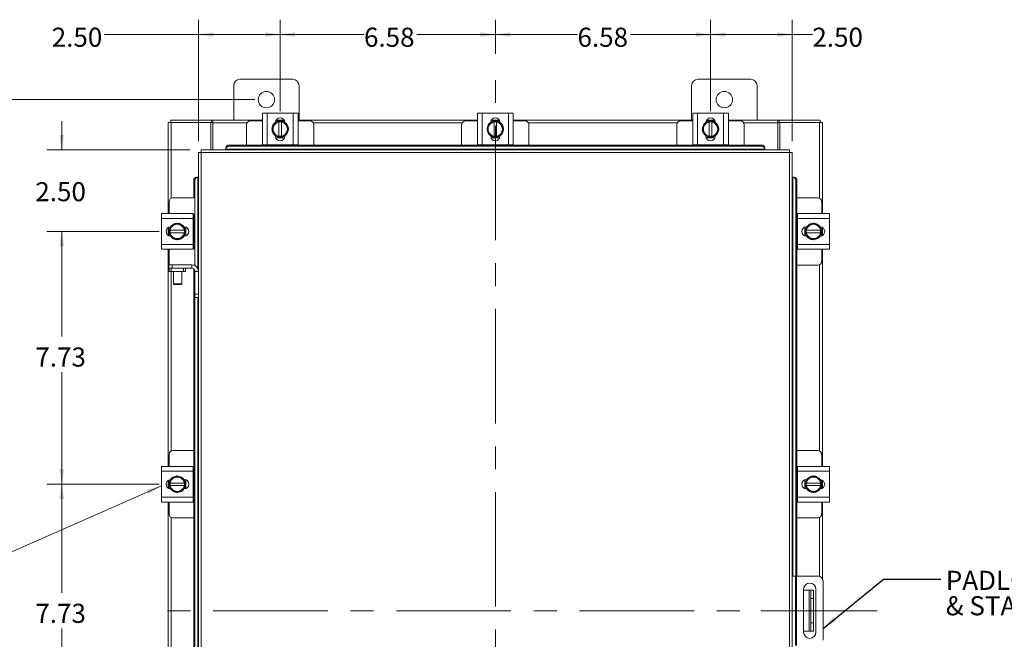
# Model space of a CAD drawing. Units: inches. Extents: x 0.4 to 16.6, y 0.2 to 10.8.
# Drawn here: x 3 to 7.3, y 5.6 to 8.3 of the extents above; entities that cross this region are included whole.
import ezdxf

# ---------------------------------------------------------------- set-up
doc = ezdxf.new("R2010")
doc.units = ezdxf.units.IN
doc.header["$MEASUREMENT"] = 0
doc.linetypes.add('CENTERX2', pattern=[0.8, 0.5, -0.1, 0.1, -0.1])
doc.styles.add('SLDTEXTSTYLE0', font='TXT', dxfattribs={"width": 0.7})
doc.dimstyles.new('SLDDIMSTYLE0', dxfattribs={"dimtxt": 0.088867, "dimasz": 0.065, "dimexe": 0, "dimexo": 0.0625, "dimgap": 0.022217, "dimtad": 0, "dimtih": 1, "dimtoh": 1, "dimlfac": 7, "dimrnd": 1e-09, "dimzin": 12, "dimdsep": 46, "dimtxsty": 'SLDTEXTSTYLE0', "dimsah": 1, "dimcen": 0.09, "dimadec": 0, "dimazin": 3, "dimtfac": 1, "dimtofl": 0, "dimtmove": 0, "dimatfit": 3, "dimfxl": 1, "dimfrac": 2, "dimtolj": 1, "dimtzin": 12, "dimarcsym": 0})
doc.dimstyles.new('SLDDIMSTYLE1', dxfattribs={"dimtxt": 0.088867, "dimasz": 0.065, "dimexe": 0, "dimexo": 0.0625, "dimgap": 0.022217, "dimtad": 0, "dimtih": 1, "dimtoh": 1, "dimlfac": 7, "dimrnd": 1e-09, "dimzin": 4, "dimdsep": 46, "dimtxsty": 'SLDTEXTSTYLE0', "dimsah": 1, "dimcen": 0.09, "dimadec": 0, "dimazin": 1, "dimtfac": 1, "dimtmove": 0, "dimatfit": 0, "dimfxl": 1, "dimfrac": 2, "dimtolj": 1, "dimtzin": 12, "dimarcsym": 0})
doc.dimstyles.new('SLDDIMSTYLE2', dxfattribs={"dimtxt": 0.088867, "dimasz": 0.065, "dimexe": 0, "dimexo": 0.0625, "dimgap": 0.022217, "dimtad": 0, "dimtih": 1, "dimtoh": 1, "dimlfac": 7, "dimrnd": 1e-09, "dimzin": 4, "dimdsep": 46, "dimtxsty": 'SLDTEXTSTYLE0', "dimsah": 1, "dimcen": 0.09, "dimadec": 0, "dimazin": 1, "dimtfac": 1, "dimtofl": 0, "dimtmove": 0, "dimatfit": 3, "dimfxl": 1, "dimfrac": 2, "dimtolj": 1, "dimtzin": 12, "dimarcsym": 0})
doc.dimstyles.new('SLDDIMSTYLE3', dxfattribs={"dimtxt": 0.18, "dimasz": 0.065, "dimexe": 0, "dimexo": 0.0625, "dimgap": 0, "dimtad": 0, "dimtih": 1, "dimtoh": 1, "dimdec": 0, "dimrnd": 1e-09, "dimzin": 0, "dimdsep": 46, "dimtxsty": 'Standard', "dimsah": 1, "dimcen": 0.09, "dimadec": 0, "dimazin": 0, "dimtfac": 0.065, "dimtdec": 0, "dimtofl": 0, "dimtmove": 0, "dimatfit": 3, "dimfxl": 1, "dimfrac": 2, "dimtolj": 1, "dimtzin": 0, "dimarcsym": 0})

# ---------------------------------------------------------------- blocks, each defined once
blk = doc.blocks.new('_D')
at = {"color": 7, "linetype": 'Continuous', "lineweight": 0}
for p, q in [((5.038, 8.1925), (5.038, 8.3417)), ((5.9777, 7.9428), (5.9777, 8.3417)), ((5.038, 8.2767), (5.3966, 8.2767)), ((5.9777, 8.2767), (5.6275, 8.2767))]:
    blk.add_line(p, q, dxfattribs=at)
for points in [[(5.038, 8.2767), (5.103, 8.2667), (5.103, 8.2867)], [(5.9777, 8.2767), (5.9127, 8.2867), (5.9127, 8.2667)]]:
    blk.add_solid(points, dxfattribs=at)
at = {"color": 7, "linetype": 'Continuous', "lineweight": 0, "insert": (5.3966, 8.3068), "char_height": 0.08333, "attachment_point": 1, "style": 'SLDTEXTSTYLE0'}
blk.add_mtext('6.58', dxfattribs=at)
blk = doc.blocks.new('_D_1')
at = {"color": 7, "linetype": 'Continuous', "lineweight": 0}
for p, q in [((4.0982, 7.9428), (4.0982, 8.3417)), ((5.038, 8.1925), (5.038, 8.3417)), ((4.0982, 8.2767), (4.4642, 8.2767)), ((5.038, 8.2767), (4.695, 8.2767))]:
    blk.add_line(p, q, dxfattribs=at)
for points in [[(4.0982, 8.2767), (4.1632, 8.2667), (4.1632, 8.2867)], [(5.038, 8.2767), (4.973, 8.2867), (4.973, 8.2667)]]:
    blk.add_solid(points, dxfattribs=at)
at = {"color": 7, "linetype": 'Continuous', "lineweight": 0, "insert": (4.4642, 8.3068), "char_height": 0.08333, "attachment_point": 1, "style": 'SLDTEXTSTYLE0'}
blk.add_mtext('6.58', dxfattribs=at)
blk = doc.blocks.new('_D_3')
at = {"color": 7, "linetype": 'Continuous', "lineweight": 0}
for p, q in [((3.988, 7.9925), (2.5993, 7.9925)), ((2.6643, 7.9925), (2.6643, 5.8377)), ((2.6643, 3.5282), (2.6643, 5.6829)), ((3.988, 3.5282), (2.5993, 3.5282))]:
    blk.add_line(p, q, dxfattribs=at)
for points in [[(2.6643, 7.9925), (2.6543, 7.9275), (2.6743, 7.9275)], [(2.6643, 3.5282), (2.6743, 3.5932), (2.6543, 3.5932)]]:
    blk.add_solid(points, dxfattribs=at)
at = {"color": 7, "linetype": 'Continuous', "lineweight": 0, "insert": (2.5239, 5.7903), "char_height": 0.08333, "attachment_point": 1, "style": 'SLDTEXTSTYLE0'}
blk.add_mtext('31.25', dxfattribs=at)
blk = doc.blocks.new('_D_4')
at = {"color": 7, "linetype": 'Continuous', "lineweight": 0}
for p, q in [((5.9777, 7.9428), (5.9777, 8.3417)), ((6.3348, 7.8111), (6.3348, 8.3417)), ((5.9777, 8.2767), (6.3348, 8.2767)), ((6.3348, 8.2767), (6.4224, 8.2767))]:
    blk.add_line(p, q, dxfattribs=at)
for points in [[(5.9777, 8.2767), (6.0427, 8.2667), (6.0427, 8.2867)], [(6.3348, 8.2767), (6.2698, 8.2867), (6.2698, 8.2667)]]:
    blk.add_solid(points, dxfattribs=at)
at = {"color": 7, "linetype": 'Continuous', "lineweight": 0, "insert": (6.4224, 8.3068), "char_height": 0.08333, "attachment_point": 1, "style": 'SLDTEXTSTYLE0'}
blk.add_mtext('2.50', dxfattribs=at)
blk = doc.blocks.new('_D_5')
at = {"color": 7, "linetype": 'Continuous', "lineweight": 0}
for p, q in [((3.7411, 7.8111), (3.7411, 8.3417)), ((4.0982, 7.9428), (4.0982, 8.3417)), ((3.7411, 8.2767), (3.3313, 8.2767)), ((4.0982, 8.2767), (3.7411, 8.2767))]:
    blk.add_line(p, q, dxfattribs=at)
for points in [[(3.7411, 8.2767), (3.8061, 8.2667), (3.8061, 8.2867)], [(4.0982, 8.2767), (4.0332, 8.2867), (4.0332, 8.2667)]]:
    blk.add_solid(points, dxfattribs=at)
at = {"color": 7, "linetype": 'Continuous', "lineweight": 0, "insert": (3.1005, 8.3068), "char_height": 0.08333, "attachment_point": 1, "style": 'SLDTEXTSTYLE0'}
blk.add_mtext('2.50', dxfattribs=at)
blk = doc.blocks.new('_D_6')
at = {"color": 7, "linetype": 'Continuous', "lineweight": 0}
for p, q in [((3.1443, 7.7737), (3.1443, 7.8987)), ((3.7038, 7.7737), (3.0793, 7.7737)), ((3.5698, 7.4166), (3.0793, 7.4166)), ((3.1443, 7.4166), (3.1443, 7.2916))]:
    blk.add_line(p, q, dxfattribs=at)
for points in [[(3.1443, 7.7737), (3.1543, 7.8387), (3.1343, 7.8387)], [(3.1443, 7.4166), (3.1343, 7.3516), (3.1543, 7.3516)]]:
    blk.add_solid(points, dxfattribs=at)
at = {"color": 7, "linetype": 'Continuous', "lineweight": 0, "insert": (3.0289, 7.6322), "char_height": 0.08333, "attachment_point": 1, "style": 'SLDTEXTSTYLE0'}
blk.add_mtext('2.50', dxfattribs=at)
blk = doc.blocks.new('_D_7')
at = {"color": 7, "linetype": 'Continuous', "lineweight": 0}
for p, q in [((3.5698, 7.4166), (3.0793, 7.4166)), ((3.1443, 7.4166), (3.1443, 6.9573)), ((3.1443, 6.3126), (3.1443, 6.8025)), ((3.5698, 6.3126), (3.0793, 6.3126))]:
    blk.add_line(p, q, dxfattribs=at)
for points in [[(3.1443, 7.4166), (3.1343, 7.3516), (3.1543, 7.3516)], [(3.1443, 6.3126), (3.1543, 6.3776), (3.1343, 6.3776)]]:
    blk.add_solid(points, dxfattribs=at)
at = {"color": 7, "linetype": 'Continuous', "lineweight": 0, "insert": (3.0289, 6.9099), "char_height": 0.08333, "attachment_point": 1, "style": 'SLDTEXTSTYLE0'}
blk.add_mtext('7.73', dxfattribs=at)
blk = doc.blocks.new('_D_8')
at = {"color": 7, "linetype": 'Continuous', "lineweight": 0}
for p, q in [((3.5698, 6.3126), (3.0793, 6.3126)), ((3.1443, 6.3126), (3.1443, 5.8377)), ((3.1443, 5.2083), (3.1443, 5.6829)), ((3.5698, 5.2083), (3.0793, 5.2083))]:
    blk.add_line(p, q, dxfattribs=at)
for points in [[(3.1443, 6.3126), (3.1343, 6.2476), (3.1543, 6.2476)], [(3.1443, 5.2083), (3.1543, 5.2733), (3.1343, 5.2733)]]:
    blk.add_solid(points, dxfattribs=at)
at = {"color": 7, "linetype": 'Continuous', "lineweight": 0, "insert": (3.0289, 5.7903), "char_height": 0.08333, "attachment_point": 1, "style": 'SLDTEXTSTYLE0'}
blk.add_mtext('7.73', dxfattribs=at)
blk = doc.blocks.new('SW_NOTE_4')
at = {"color": 0, "linetype": 'Continuous', "lineweight": 0, "attachment_point": 1, "style": 'SLDTEXTSTYLE0'}
for s, insert, char_height in [('PADLOCK HASP', (0.0218, 0.0359), 0.083333), ('& STAPLE', (0.0218, -0.0752), 0.08333)]:
    blk.add_mtext(s, dxfattribs=dict(at, insert=insert, char_height=char_height))

msp = doc.modelspace()

# ---------------------------------------------------------------- linework, layer by layer
at = {"color": 7, "linetype": 'CENTERX2', "lineweight": 0}
for p, q in [((5.038, 3.3781), (5.038, 8.1425)), ((6.7059, 5.7603), (3.575, 5.7603)), ((6.6968, 5.7603), (6.0848, 5.7603))]:
    msp.add_line(p, q, dxfattribs=at)
at = {"color": 7, "linetype": 'Continuous', "lineweight": 15}
for p, q in [((3.8951, 8.0546), (3.8951, 7.9032)), ((4.1537, 8.0817), (3.9222, 8.0817)), ((4.1808, 7.9032), (4.1808, 8.0546)), ((5.8951, 8.0546), (5.8951, 7.9032)), ((6.1537, 8.0817), (5.9222, 8.0817)), ((6.1808, 7.9032), (6.1808, 8.0546)), ((4.0204, 7.7947), (4.0204, 7.9333)), ((4.0204, 7.9333), (4.0411, 7.9333)), ((4.0411, 7.9333), (4.0411, 7.7947)), ((4.0411, 7.9333), (4.1554, 7.9333)), ((4.1554, 7.7947), (4.1554, 7.9333)), ((4.1554, 7.9333), (4.1761, 7.9333)), ((4.1761, 7.9333), (4.1761, 7.7947)), ((4.9598, 7.7947), (4.9598, 7.9333)), ((4.9598, 7.9333), (4.9805, 7.9333)), ((4.9805, 7.9333), (4.9805, 7.7947)), ((4.9805, 7.9333), (5.0948, 7.9333)), ((5.0948, 7.7947), (5.0948, 7.9333)), ((5.0948, 7.9333), (5.1155, 7.9333)), ((5.1155, 7.9333), (5.1155, 7.7947)), ((5.8998, 7.7947), (5.8998, 7.9333)), ((5.8998, 7.9333), (5.9205, 7.9333)), ((5.9205, 7.9333), (5.9205, 7.7947)), ((5.9205, 7.9333), (6.0348, 7.9333)), ((6.0348, 7.7947), (6.0348, 7.9333)), ((6.0348, 7.9333), (6.0555, 7.9333)), ((6.0555, 7.9333), (6.0555, 7.7947)), ((3.6094, 7.8925), (3.6219, 7.8925)), ((3.6094, 7.4945), (3.6094, 7.8925)), ((3.6201, 7.8925), (3.6201, 7.9032)), ((3.6201, 7.9032), (3.7987, 7.9032)), ((3.7951, 7.8925), (3.6219, 7.8925)), ((3.6219, 7.5617), (3.6219, 7.8925)), ((3.7951, 7.8925), (3.7987, 7.8925)), ((3.7951, 7.7737), (3.7951, 7.8925)), ((3.7987, 7.8925), (3.7987, 7.9032)), ((3.8041, 7.9032), (3.7987, 7.9032)), ((3.7987, 7.8925), (3.8041, 7.8925)), ((3.8041, 7.9032), (4.0204, 7.9032)), ((3.8041, 7.8906), (3.8041, 7.9032)), ((3.8041, 7.7737), (3.8041, 7.8906)), ((3.9531, 7.8906), (3.8041, 7.8906)), ((3.9511, 7.8826), (3.9511, 7.794)), ((4.0204, 7.8997), (3.9682, 7.8997)), ((4.0622, 7.864), (4.0704, 7.8782)), ((4.072, 7.881), (4.0704, 7.8782)), ((4.072, 7.881), (4.0802, 7.8952)), ((4.0802, 7.8952), (4.0929, 7.8952)), ((4.0803, 7.9018), (4.1161, 7.9018)), ((4.0811, 7.9032), (4.1154, 7.9032)), ((4.0929, 7.8948), (4.0929, 7.8952)), ((4.0929, 7.8952), (4.1036, 7.8952)), ((4.0929, 7.8948), (4.0929, 7.8332)), ((4.1036, 7.8952), (4.1036, 7.8948)), ((4.1036, 7.8952), (4.1163, 7.8952)), ((4.1036, 7.8332), (4.1036, 7.8948)), ((4.1163, 7.8952), (4.1245, 7.881)), ((4.1261, 7.8782), (4.1245, 7.881)), ((4.1261, 7.8782), (4.1343, 7.864)), ((4.1761, 7.9032), (4.9598, 7.9032)), ((4.2282, 7.8997), (4.1761, 7.8997)), ((4.8926, 7.8906), (4.2434, 7.8906)), ((4.2454, 7.794), (4.2454, 7.8826)), ((4.8905, 7.8826), (4.8905, 7.794)), ((4.9598, 7.8997), (4.9077, 7.8997)), ((5.0016, 7.864), (5.0098, 7.8782)), ((5.0114, 7.881), (5.0098, 7.8782)), ((5.0114, 7.881), (5.0196, 7.8952)), ((5.0197, 7.8952), (5.0323, 7.8952)), ((5.0198, 7.9018), (5.0556, 7.9018)), ((5.0205, 7.9032), (5.0548, 7.9032)), ((5.0323, 7.8948), (5.0323, 7.8952)), ((5.0323, 7.8952), (5.043, 7.8952)), ((5.0323, 7.8948), (5.0323, 7.8332)), ((5.043, 7.8952), (5.043, 7.8948)), ((5.043, 7.8952), (5.0557, 7.8952)), ((5.043, 7.8332), (5.043, 7.8948)), ((5.0557, 7.8952), (5.0639, 7.881)), ((5.0655, 7.8782), (5.0639, 7.881)), ((5.0655, 7.8782), (5.0737, 7.864)), ((5.1155, 7.9032), (5.8998, 7.9032)), ((5.1677, 7.8997), (5.1155, 7.8997)), ((5.8326, 7.8906), (5.1828, 7.8906)), ((5.1848, 7.794), (5.1848, 7.8826)), ((5.8305, 7.8826), (5.8305, 7.794)), ((5.8998, 7.8997), (5.8477, 7.8997)), ((5.9416, 7.864), (5.9498, 7.8782)), ((5.9514, 7.881), (5.9498, 7.8782)), ((5.9514, 7.881), (5.9596, 7.8952)), ((5.9597, 7.8952), (5.9723, 7.8952)), ((5.9598, 7.9018), (5.9956, 7.9018)), ((5.9605, 7.9032), (5.9948, 7.9032)), ((5.9723, 7.8948), (5.9723, 7.8952)), ((5.9723, 7.8952), (5.983, 7.8952)), ((5.9723, 7.8948), (5.9723, 7.8332)), ((5.983, 7.8952), (5.983, 7.8948)), ((5.983, 7.8952), (5.9957, 7.8952)), ((5.983, 7.8332), (5.983, 7.8948)), ((5.9957, 7.8952), (6.0039, 7.881)), ((6.0055, 7.8782), (6.0039, 7.881)), ((6.0055, 7.8782), (6.0137, 7.864)), ((6.0555, 7.9032), (6.2718, 7.9032)), ((6.1077, 7.8997), (6.0555, 7.8997)), ((6.2718, 7.8906), (6.1228, 7.8906)), ((6.1248, 7.794), (6.1248, 7.8826)), ((6.2718, 7.9032), (6.2718, 7.8906)), ((6.2772, 7.9032), (6.2718, 7.9032)), ((6.2718, 7.8925), (6.2772, 7.8925)), ((6.2718, 7.8906), (6.2718, 7.7737)), ((6.2772, 7.8925), (6.2772, 7.9032)), ((6.2772, 7.9032), (6.4559, 7.9032)), ((6.2772, 7.8925), (6.2808, 7.8925)), ((6.2808, 7.8925), (6.2808, 7.7737)), ((6.454, 7.8925), (6.2808, 7.8925)), ((6.454, 7.8925), (6.4665, 7.8925)), ((6.454, 7.8925), (6.454, 7.5617)), ((6.4559, 7.8925), (6.4559, 7.9032)), ((6.4665, 7.8925), (6.4665, 7.4945)), ((4.0704, 7.8498), (4.0622, 7.864)), ((4.0704, 7.8498), (4.072, 7.847)), ((4.0802, 7.8328), (4.072, 7.847)), ((4.0782, 7.8326), (4.0782, 7.8344)), ((4.0929, 7.8327), (4.0802, 7.8327)), ((4.0929, 7.8332), (4.0929, 7.8327)), ((4.1036, 7.8327), (4.0929, 7.8327)), ((4.1036, 7.8327), (4.1036, 7.8332)), ((4.1163, 7.8327), (4.1036, 7.8327)), ((4.1245, 7.847), (4.1163, 7.8328)), ((4.1183, 7.8344), (4.1183, 7.8326)), ((4.1245, 7.847), (4.1261, 7.8498)), ((4.1343, 7.864), (4.1261, 7.8498)), ((5.0098, 7.8498), (5.0016, 7.864)), ((5.0098, 7.8498), (5.0114, 7.847)), ((5.0196, 7.8328), (5.0114, 7.847)), ((5.0176, 7.8326), (5.0176, 7.8344)), ((5.0323, 7.8327), (5.0197, 7.8327)), ((5.0323, 7.8332), (5.0323, 7.8327)), ((5.043, 7.8327), (5.0323, 7.8327)), ((5.043, 7.8327), (5.043, 7.8332)), ((5.0557, 7.8327), (5.043, 7.8327)), ((5.0639, 7.847), (5.0557, 7.8328)), ((5.0577, 7.8344), (5.0577, 7.8326)), ((5.0639, 7.847), (5.0655, 7.8498)), ((5.0737, 7.864), (5.0655, 7.8498)), ((5.9498, 7.8498), (5.9416, 7.864)), ((5.9498, 7.8498), (5.9514, 7.847)), ((5.9596, 7.8328), (5.9514, 7.847)), ((5.9576, 7.8326), (5.9576, 7.8344)), ((5.9723, 7.8327), (5.9597, 7.8327)), ((5.9723, 7.8332), (5.9723, 7.8327)), ((5.983, 7.8327), (5.9723, 7.8327)), ((5.983, 7.8327), (5.983, 7.8332)), ((5.9957, 7.8327), (5.983, 7.8327)), ((6.0039, 7.847), (5.9957, 7.8328)), ((5.9977, 7.8344), (5.9977, 7.8326)), ((6.0039, 7.847), (6.0055, 7.8498)), ((6.0137, 7.864), (6.0055, 7.8498)), ((3.8752, 7.794), (3.8752, 7.7887)), ((3.8752, 7.794), (6.2007, 7.794)), ((3.8752, 7.7887), (6.2007, 7.7887)), ((4.0411, 7.7947), (4.0204, 7.7947)), ((4.0225, 7.7947), (4.0225, 7.794)), ((4.0411, 7.7947), (4.1554, 7.7947)), ((4.1172, 7.8261), (4.0793, 7.8261)), ((4.1761, 7.7947), (4.1554, 7.7947)), ((4.174, 7.794), (4.174, 7.7947)), ((4.9805, 7.7947), (4.9598, 7.7947)), ((4.962, 7.7947), (4.962, 7.794)), ((4.9805, 7.7947), (5.0948, 7.7947)), ((5.0567, 7.8261), (5.0187, 7.8261)), ((5.1155, 7.7947), (5.0948, 7.7947)), ((5.1134, 7.794), (5.1134, 7.7947)), ((5.9205, 7.7947), (5.8998, 7.7947)), ((5.902, 7.7947), (5.902, 7.794)), ((5.9205, 7.7947), (6.0348, 7.7947)), ((5.9967, 7.8261), (5.9587, 7.8261)), ((6.0555, 7.7947), (6.0348, 7.7947)), ((6.0534, 7.794), (6.0534, 7.7947)), ((6.2007, 7.7887), (6.2007, 7.794)), ((3.7411, 7.7611), (3.7411, 7.2423)), ((3.7536, 7.7612), (3.7536, 3.7594)), ((6.3223, 7.7612), (3.7536, 7.7612)), ((6.3221, 7.7737), (3.7538, 7.7737)), ((3.8609, 7.7816), (3.8609, 7.7819)), ((3.8609, 7.7763), (3.8609, 7.7816)), ((6.215, 7.7765), (3.8609, 7.7765)), ((3.8609, 7.7765), (3.8609, 7.7763)), ((3.8609, 7.7763), (3.8609, 7.7737)), ((6.215, 7.7819), (6.215, 7.7816)), ((6.215, 7.7816), (6.215, 7.7763)), ((6.215, 7.7763), (6.215, 7.7765)), ((6.215, 7.7737), (6.215, 7.7763)), ((6.3223, 3.7594), (6.3223, 7.7612)), ((6.3348, 7.7611), (6.3348, 3.7596)), ((3.7262, 7.6396), (3.7208, 7.6396)), ((3.7208, 7.5637), (3.7208, 7.6396)), ((3.7262, 7.2678), (3.7262, 7.6396)), ((3.733, 7.6539), (3.7332, 7.6539)), ((3.7332, 7.6539), (3.7386, 7.6539)), ((3.7386, 7.6539), (3.7383, 7.6539)), ((3.7383, 7.6539), (3.7383, 7.2548)), ((3.7411, 7.6539), (3.7386, 7.6539)), ((6.3374, 7.6539), (6.3348, 7.6539)), ((6.3376, 7.6539), (6.3374, 7.6539)), ((6.3374, 7.6539), (6.3427, 7.6539)), ((6.3376, 5.9117), (6.3376, 7.6539)), ((6.3427, 7.6539), (6.3429, 7.6539)), ((6.3497, 7.6396), (6.3497, 5.9117)), ((6.3551, 7.6396), (6.3497, 7.6396)), ((6.3551, 7.6396), (6.3551, 5.9117)), ((3.6129, 7.5466), (3.6129, 7.4945)), ((3.7214, 7.5637), (3.63, 7.5637)), ((6.4459, 7.5637), (6.3551, 7.5637)), ((6.4631, 7.4945), (6.4631, 7.5466)), ((3.5793, 7.4737), (3.5793, 7.4945)), ((3.5793, 7.4945), (3.7179, 7.4945)), ((3.7179, 7.4945), (3.7179, 7.4737)), ((3.7214, 7.4923), (3.7179, 7.4923)), ((3.7208, 7.3409), (3.7208, 7.4923)), ((6.3581, 7.4923), (6.3551, 7.4923)), ((6.3581, 7.4737), (6.3581, 7.4945)), ((6.3581, 7.4945), (6.4966, 7.4945)), ((6.4966, 7.4945), (6.4966, 7.4737)), ((3.7179, 7.4737), (3.5793, 7.4737)), ((3.5793, 7.3595), (3.5793, 7.4737)), ((3.6173, 7.4347), (3.6315, 7.4428)), ((3.6344, 7.4445), (3.6315, 7.4428)), ((3.6344, 7.4445), (3.6486, 7.4527)), ((3.6486, 7.4527), (3.6628, 7.4445)), ((3.6656, 7.4428), (3.6628, 7.4445)), ((3.6656, 7.4428), (3.6798, 7.4347)), ((3.7179, 7.3595), (3.7179, 7.4737)), ((6.4966, 7.4737), (6.3581, 7.4737)), ((6.3581, 7.4737), (6.3581, 7.3595)), ((6.3961, 7.4347), (6.4103, 7.4428)), ((6.4131, 7.4445), (6.4103, 7.4428)), ((6.4131, 7.4445), (6.4273, 7.4527)), ((6.4273, 7.4527), (6.4415, 7.4445)), ((6.4444, 7.4428), (6.4415, 7.4445)), ((6.4444, 7.4428), (6.4586, 7.4347)), ((6.4966, 7.4737), (6.4966, 7.3595)), ((3.6094, 7.3994), (3.6094, 7.4338)), ((3.6107, 7.3987), (3.6107, 7.4345)), ((3.6173, 7.422), (3.6173, 7.4346)), ((3.6173, 7.422), (3.6177, 7.422)), ((3.6173, 7.4112), (3.6173, 7.422)), ((3.6173, 7.3986), (3.6173, 7.4112)), ((3.6177, 7.4112), (3.6173, 7.4112)), ((3.6315, 7.3904), (3.6173, 7.3985)), ((3.6794, 7.422), (3.6177, 7.422)), ((3.6177, 7.4112), (3.6794, 7.4112)), ((3.6798, 7.3985), (3.6656, 7.3904)), ((3.6781, 7.4367), (3.6799, 7.4367)), ((3.6799, 7.3965), (3.6781, 7.3965)), ((3.6798, 7.422), (3.6794, 7.422)), ((3.6794, 7.4112), (3.6798, 7.4112)), ((3.6798, 7.4346), (3.6798, 7.422)), ((3.6798, 7.422), (3.6798, 7.4112)), ((3.6798, 7.4112), (3.6798, 7.3986)), ((3.6864, 7.4356), (3.6864, 7.3976)), ((6.3895, 7.3976), (6.3895, 7.4356)), ((6.396, 7.4367), (6.3978, 7.4367)), ((6.3978, 7.3965), (6.396, 7.3965)), ((6.3961, 7.422), (6.3961, 7.4346)), ((6.3965, 7.422), (6.3961, 7.422)), ((6.3961, 7.4112), (6.3961, 7.422)), ((6.3961, 7.3986), (6.3961, 7.4112)), ((6.3961, 7.4112), (6.3965, 7.4112)), ((6.4103, 7.3904), (6.3961, 7.3985)), ((6.4582, 7.422), (6.3965, 7.422)), ((6.3965, 7.4112), (6.4582, 7.4112)), ((6.4586, 7.3985), (6.4444, 7.3904)), ((6.4582, 7.422), (6.4586, 7.422)), ((6.4586, 7.4112), (6.4582, 7.4112)), ((6.4586, 7.4346), (6.4586, 7.422)), ((6.4586, 7.422), (6.4586, 7.4112)), ((6.4586, 7.4112), (6.4586, 7.3986)), ((6.4652, 7.4345), (6.4652, 7.3987)), ((6.4665, 7.4338), (6.4665, 7.3994)), ((3.5793, 7.3595), (3.7179, 7.3595)), ((3.5793, 7.3387), (3.5793, 7.3595)), ((3.6315, 7.3904), (3.6344, 7.3887)), ((3.6486, 7.3805), (3.6344, 7.3887)), ((3.6628, 7.3887), (3.6486, 7.3805)), ((3.6628, 7.3887), (3.6656, 7.3904)), ((3.7179, 7.3595), (3.7179, 7.3387)), ((6.3581, 7.3595), (6.4966, 7.3595)), ((6.3581, 7.3387), (6.3581, 7.3595)), ((6.4103, 7.3904), (6.4131, 7.3887)), ((6.4273, 7.3805), (6.4131, 7.3887)), ((6.4415, 7.3887), (6.4273, 7.3805)), ((6.4415, 7.3887), (6.4444, 7.3904)), ((6.4966, 7.3595), (6.4966, 7.3387)), ((3.7179, 7.3387), (3.5793, 7.3387)), ((3.6094, 6.3905), (3.6094, 7.3387)), ((3.6129, 7.3387), (3.6129, 7.2715)), ((3.7179, 7.3409), (3.7214, 7.3409)), ((6.3551, 7.3409), (6.3581, 7.3409)), ((6.4966, 7.3387), (6.3581, 7.3387)), ((6.4631, 7.2866), (6.4631, 7.3387)), ((6.4665, 7.3387), (6.4665, 6.3905)), ((3.6118, 7.2566), (3.6118, 7.2715)), ((3.6118, 7.2715), (3.6261, 7.2715)), ((3.6261, 7.2715), (3.6261, 7.2566)), ((3.6261, 7.2715), (3.7119, 7.2715)), ((3.7119, 7.2566), (3.7119, 7.2715)), ((6.3551, 7.2695), (6.4459, 7.2695)), ((6.454, 7.2715), (6.454, 6.4577)), ((3.6129, 7.2566), (3.6118, 7.2566)), ((3.6129, 7.2417), (3.6129, 7.2566)), ((3.6129, 7.2566), (3.6218, 7.2566)), ((3.6218, 7.2417), (3.6129, 7.2417)), ((3.6218, 7.2566), (3.6218, 7.2417)), ((3.6754, 7.2566), (3.6218, 7.2566)), ((3.6754, 7.2417), (3.6218, 7.2417)), ((3.6219, 6.4577), (3.6219, 7.2417)), ((3.6324, 7.2417), (3.6324, 7.1874)), ((3.6682, 7.1874), (3.6682, 7.2417)), ((3.6754, 7.2417), (3.6754, 7.2566)), ((3.6754, 7.2566), (3.6843, 7.2566)), ((3.6843, 7.2417), (3.6754, 7.2417)), ((3.6843, 7.2566), (3.7119, 7.2566)), ((3.6843, 7.2566), (3.6843, 7.2417)), ((3.7208, 4.2512), (3.7208, 7.2534)), ((3.7262, 7.2423), (3.7411, 7.2423)), ((3.7262, 7.143), (3.7262, 7.2423)), ((3.7411, 7.143), (3.7411, 7.2423)), ((3.6324, 7.1874), (3.6347, 7.1852)), ((3.6324, 7.1874), (3.6682, 7.1874)), ((3.6659, 7.1852), (3.6347, 7.1852)), ((3.6659, 7.1852), (3.6682, 7.1874)), ((3.7262, 7.1287), (3.7262, 7.143)), ((3.7262, 7.143), (3.7411, 7.143)), ((3.7411, 7.143), (3.7411, 7.1288)), ((3.7411, 7.1287), (3.7262, 7.1287)), ((3.7262, 3.9552), (3.7262, 7.1287)), ((3.7383, 7.1287), (3.7383, 3.9422)), ((3.7411, 7.1288), (3.7411, 3.9297)), ((3.7208, 6.4597), (3.63, 6.4597)), ((6.4459, 6.4597), (6.3551, 6.4597)), ((3.6129, 6.4426), (3.6129, 6.3905)), ((6.4631, 6.3905), (6.4631, 6.4426)), ((3.5793, 6.3697), (3.5793, 6.3905)), ((3.5793, 6.3905), (3.7179, 6.3905)), ((3.7179, 6.3697), (3.5793, 6.3697)), ((3.5793, 6.2555), (3.5793, 6.3697)), ((3.7179, 6.3905), (3.7179, 6.3697)), ((3.7208, 6.3883), (3.7179, 6.3883)), ((3.7179, 6.2555), (3.7179, 6.3697)), ((6.3581, 6.3883), (6.3551, 6.3883)), ((6.3581, 6.3697), (6.3581, 6.3905)), ((6.3581, 6.3905), (6.4966, 6.3905)), ((6.4966, 6.3697), (6.3581, 6.3697)), ((6.3581, 6.3697), (6.3581, 6.2555)), ((6.4966, 6.3905), (6.4966, 6.3697)), ((6.4966, 6.3697), (6.4966, 6.2555)), ((3.6094, 6.2954), (3.6094, 6.3298)), ((3.6107, 6.2947), (3.6107, 6.3305)), ((3.6173, 6.3307), (3.6315, 6.3388)), ((3.6173, 6.318), (3.6173, 6.3306)), ((3.6344, 6.3405), (3.6315, 6.3388)), ((3.6344, 6.3405), (3.6486, 6.3487)), ((3.6486, 6.3487), (3.6628, 6.3405)), ((3.6656, 6.3388), (3.6628, 6.3405)), ((3.6656, 6.3388), (3.6798, 6.3307)), ((3.6781, 6.3327), (3.6799, 6.3327)), ((3.6798, 6.3306), (3.6798, 6.318)), ((3.6864, 6.3316), (3.6864, 6.2936)), ((6.3895, 6.2936), (6.3895, 6.3316)), ((6.396, 6.3327), (6.3978, 6.3327)), ((6.3961, 6.3307), (6.4103, 6.3388)), ((6.3961, 6.318), (6.3961, 6.3306)), ((6.4131, 6.3405), (6.4103, 6.3388)), ((6.4131, 6.3405), (6.4273, 6.3487)), ((6.4273, 6.3487), (6.4415, 6.3405)), ((6.4444, 6.3388), (6.4415, 6.3405)), ((6.4444, 6.3388), (6.4586, 6.3307)), ((6.4586, 6.3306), (6.4586, 6.318)), ((6.4652, 6.3305), (6.4652, 6.2947)), ((6.4665, 6.3298), (6.4665, 6.2954)), ((3.6173, 6.318), (3.6177, 6.318)), ((3.6173, 6.3072), (3.6173, 6.318)), ((3.6173, 6.2946), (3.6173, 6.3072)), ((3.6177, 6.3072), (3.6173, 6.3072)), ((3.6315, 6.2864), (3.6173, 6.2945)), ((3.6794, 6.318), (3.6177, 6.318)), ((3.6177, 6.3072), (3.6794, 6.3072)), ((3.6315, 6.2864), (3.6344, 6.2847)), ((3.6486, 6.2765), (3.6344, 6.2847)), ((3.6628, 6.2847), (3.6486, 6.2765)), ((3.6628, 6.2847), (3.6656, 6.2864)), ((3.6798, 6.2945), (3.6656, 6.2864)), ((3.6799, 6.2925), (3.6781, 6.2925)), ((3.6798, 6.318), (3.6794, 6.318)), ((3.6794, 6.3072), (3.6798, 6.3072)), ((3.6798, 6.318), (3.6798, 6.3072)), ((3.6798, 6.3072), (3.6798, 6.2946)), ((6.3978, 6.2925), (6.396, 6.2925)), ((6.3965, 6.318), (6.3961, 6.318)), ((6.3961, 6.3072), (6.3961, 6.318)), ((6.3961, 6.2946), (6.3961, 6.3072)), ((6.3961, 6.3072), (6.3965, 6.3072)), ((6.4103, 6.2864), (6.3961, 6.2945)), ((6.4582, 6.318), (6.3965, 6.318)), ((6.3965, 6.3072), (6.4582, 6.3072)), ((6.4103, 6.2864), (6.4131, 6.2847)), ((6.4273, 6.2765), (6.4131, 6.2847)), ((6.4415, 6.2847), (6.4273, 6.2765)), ((6.4415, 6.2847), (6.4444, 6.2864)), ((6.4586, 6.2945), (6.4444, 6.2864)), ((6.4582, 6.318), (6.4586, 6.318)), ((6.4586, 6.3072), (6.4582, 6.3072)), ((6.4586, 6.318), (6.4586, 6.3072)), ((6.4586, 6.3072), (6.4586, 6.2946)), ((3.5793, 6.2555), (3.7179, 6.2555)), ((3.5793, 6.2347), (3.5793, 6.2555)), ((3.7179, 6.2555), (3.7179, 6.2347)), ((3.7179, 6.2369), (3.7208, 6.2369)), ((6.3551, 6.2369), (6.3581, 6.2369)), ((6.3581, 6.2555), (6.4966, 6.2555)), ((6.3581, 6.2347), (6.3581, 6.2555)), ((6.4966, 6.2555), (6.4966, 6.2347)), ((3.7179, 6.2347), (3.5793, 6.2347)), ((3.6094, 5.2862), (3.6094, 6.2347)), ((3.6129, 6.2347), (3.6129, 6.1826)), ((6.4966, 6.2347), (6.3581, 6.2347)), ((6.4631, 6.1826), (6.4631, 6.2347)), ((6.4665, 6.2347), (6.4665, 5.8998)), ((3.6219, 5.3534), (3.6219, 6.1675)), ((3.63, 6.1655), (3.7208, 6.1655)), ((6.3551, 6.1655), (6.4459, 6.1655)), ((6.454, 6.1675), (6.454, 5.9106)), ((6.3348, 5.9117), (6.3491, 5.9117)), ((6.3491, 5.6089), (6.3491, 5.9117)), ((6.3491, 5.9117), (6.3534, 5.9117)), ((6.3534, 5.9117), (6.3534, 5.6089)), ((6.4468, 5.9117), (6.3534, 5.9117)), ((6.3842, 5.8537), (6.3842, 5.6661)), ((6.3842, 5.8496), (6.4086, 5.8496)), ((6.4086, 5.671), (6.4086, 5.8496)), ((6.4086, 5.8496), (6.4158, 5.8496)), ((6.4158, 5.8496), (6.4272, 5.8496)), ((6.4158, 5.8139), (6.4158, 5.8496)), ((6.4272, 5.8496), (6.4272, 5.8139)), ((6.4378, 5.6661), (6.4378, 5.8537)), ((6.4691, 5.6312), (6.4691, 5.8895)), ((6.4272, 5.8139), (6.4158, 5.8139)), ((6.4158, 5.8139), (6.4158, 5.7067)), ((6.4272, 5.8139), (6.4272, 5.7067)), ((6.4158, 5.7067), (6.4272, 5.7067)), ((6.4158, 5.671), (6.4158, 5.7067)), ((6.4272, 5.7067), (6.4272, 5.671)), ((6.3842, 5.671), (6.4086, 5.671)), ((6.4158, 5.671), (6.4086, 5.671)), ((6.4272, 5.671), (6.4158, 5.671))]:
    msp.add_line(p, q, dxfattribs=at)
at = {"color": 7, "linetype": 'Continuous', "lineweight": 0}
msp.add_line((2.2756, 5.7307), (3.5793, 6.3056), dxfattribs=at)
at = {"color": 7, "linetype": 'Continuous', "lineweight": 15, "flags": 128}
for points in [[(4.0982, 7.8283), (4.0897, 7.8293), (4.0817, 7.8323)], [(4.1143, 7.8321), (4.1068, 7.8293), (4.0982, 7.8283)], [(5.0377, 7.8283), (5.0291, 7.8293), (5.0211, 7.8323)], [(5.0538, 7.8321), (5.0462, 7.8293), (5.0377, 7.8283)], [(5.9777, 7.8283), (5.9691, 7.8293), (5.9611, 7.8323)], [(5.9938, 7.8321), (5.9862, 7.8293), (5.9777, 7.8283)], [(3.6843, 7.4166), (3.6832, 7.4081), (3.6802, 7.4)], [(3.6805, 7.4327), (3.6832, 7.4251), (3.6843, 7.4166)], [(6.3916, 7.4166), (6.3927, 7.4251), (6.3957, 7.4332)], [(6.3955, 7.4005), (6.3927, 7.4081), (6.3916, 7.4166)], [(3.6805, 6.3287), (3.6832, 6.3211), (3.6843, 6.3126)], [(6.3916, 6.3126), (6.3927, 6.3211), (6.3957, 6.3292)], [(3.6843, 6.3126), (3.6832, 6.3041), (3.6802, 6.296)], [(6.3955, 6.2965), (6.3927, 6.3041), (6.3916, 6.3126)]]:
    msp.add_lwpolyline(points, dxfattribs=at)
at = {"color": 7, "linetype": 'Continuous', "lineweight": 15}
for centre in [(4.038, 7.9925), (6.038, 7.9925)]:
    msp.add_circle(centre, 0.0357, dxfattribs=at)
for centre, radius, start, end in [((3.9222, 8.0546), 0.0271, 90, 180), ((4.1537, 8.0546), 0.0271, 0, 90), ((5.9222, 8.0546), 0.0271, 90, 180), ((6.1537, 8.0546), 0.0271, 0, 90), ((4.0982, 7.8928), 0.0201, 2.1837, 177.8163), ((5.0377, 7.8928), 0.0201, 2.1837, 177.8163), ((5.9777, 7.8928), 0.0201, 2.1837, 177.8163), ((3.9682, 7.8826), 0.0171, 90, 180), ((4.0982, 7.864), 0.0357, 124.166, 235.8058), ((4.0982, 7.864), 0.0313, 152.9994, 207.0006), ((4.0982, 7.864), 0.0313, 99.8595, 147.0291), ((4.0982, 7.864), 0.0361, 119.9643, 120.0285), ((4.0982, 7.864), 0.0357, 61.6063, 117.0556), ((4.0982, 7.864), 0.0313, 32.9709, 80.1405), ((4.0982, 7.864), 0.0361, 59.9715, 60.0357), ((4.0982, 7.864), 0.0357, 3.0825, 57.2105), ((4.0982, 7.864), 0.0313, 332.9994, 27.0006), ((4.2282, 7.8826), 0.0171, 0, 90), ((4.9077, 7.8826), 0.0171, 90, 180), ((5.0377, 7.864), 0.0357, 124.166, 235.8058), ((5.0377, 7.864), 0.0313, 152.9994, 207.0006), ((5.0377, 7.864), 0.0313, 99.8595, 147.0291), ((5.0377, 7.864), 0.0361, 119.9643, 120.0285), ((5.0377, 7.864), 0.0357, 61.6063, 117.0556), ((5.0377, 7.864), 0.0313, 32.9709, 80.1405), ((5.0377, 7.864), 0.0361, 59.9715, 60.0357), ((5.0377, 7.864), 0.0357, 3.0825, 57.2105), ((5.0377, 7.864), 0.0313, 332.9994, 27.0006), ((5.1677, 7.8826), 0.0171, 0, 90), ((5.8477, 7.8826), 0.0171, 90, 180), ((5.9777, 7.864), 0.0357, 123.099, 236.7858), ((5.9777, 7.864), 0.0313, 152.9994, 207.0006), ((5.9777, 7.864), 0.0313, 99.8595, 147.0291), ((5.9777, 7.864), 0.0361, 119.9643, 120.0285), ((5.9777, 7.864), 0.0357, 61.6063, 117.0556), ((5.9777, 7.864), 0.0313, 32.9709, 80.1405), ((5.9777, 7.864), 0.0361, 59.9715, 60.0357), ((5.9777, 7.864), 0.0357, 3.0825, 57.2105), ((5.9777, 7.864), 0.0313, 332.9994, 27.0006), ((6.1077, 7.8826), 0.0171, 0, 90), ((4.0982, 7.864), 0.0313, 212.9709, 260.1405), ((4.0982, 7.8326), 0.0201, 180, 0), ((4.0982, 7.864), 0.0361, 239.9715, 240.0357), ((4.0982, 7.864), 0.0313, 279.8595, 327.0291), ((4.0982, 7.864), 0.0361, 299.9643, 300.0285), ((4.0982, 7.864), 0.0357, 302.6368, 357.9666), ((5.0377, 7.864), 0.0313, 212.9709, 260.1405), ((5.0377, 7.8326), 0.0201, 180, 0), ((5.0377, 7.864), 0.0361, 239.9715, 240.0357), ((5.0377, 7.864), 0.0313, 279.8595, 327.0291), ((5.0377, 7.864), 0.0361, 299.9643, 300.0285), ((5.0377, 7.864), 0.0357, 302.6368, 357.9666), ((5.9777, 7.864), 0.0313, 212.9709, 260.1405), ((5.9777, 7.8326), 0.0201, 180, 0), ((5.9777, 7.864), 0.0361, 239.9715, 240.0357), ((5.9777, 7.864), 0.0313, 279.8595, 327.0291), ((5.9777, 7.864), 0.0361, 299.9643, 300.0285), ((5.9777, 7.864), 0.0357, 302.6368, 357.9666), ((3.8743, 7.7806), 0.0135, 86.2983, 174.4119), ((3.8743, 7.7752), 0.0135, 86.2983, 174.4119), ((6.2016, 7.7806), 0.0135, 5.5881, 93.7017), ((6.2016, 7.7752), 0.0135, 5.5881, 93.7017), ((3.7343, 7.6405), 0.0135, 95.5881, 183.7017), ((3.7396, 7.6405), 0.0135, 95.5881, 183.7017), ((6.3363, 7.6405), 0.0135, 356.2983, 84.4119), ((6.3416, 7.6405), 0.0135, 356.2983, 84.4119), ((3.63, 7.5466), 0.0171, 90, 180), ((6.4459, 7.5466), 0.0171, 0, 90), ((3.6486, 7.4166), 0.0313, 122.9709, 170.1405), ((3.6486, 7.4166), 0.0357, 93.0825, 147.2105), ((3.6486, 7.4166), 0.0313, 62.9994, 117.0006), ((3.6486, 7.4166), 0.0357, 32.6368, 87.9666), ((3.6486, 7.4166), 0.0313, 9.8595, 57.0291), ((6.4273, 7.4166), 0.0313, 122.9709, 170.1405), ((6.4273, 7.4166), 0.0357, 34.166, 145.8058), ((6.4273, 7.4166), 0.0313, 62.9994, 117.0006), ((6.4273, 7.4166), 0.0313, 9.8595, 57.0291), ((3.6198, 7.4166), 0.0201, 92.1837, 267.8163), ((3.6486, 7.4166), 0.0357, 151.6063, 207.0556), ((3.6486, 7.4166), 0.0361, 149.9715, 150.0357), ((3.6486, 7.4166), 0.0361, 209.9643, 210.0285), ((3.6486, 7.4166), 0.0313, 189.8595, 237.0291), ((3.6486, 7.4166), 0.0357, 213.099, 326.7858), ((3.6486, 7.4166), 0.0313, 302.9709, 350.1405), ((3.6486, 7.4166), 0.0361, 29.9643, 30.0285), ((3.6486, 7.4166), 0.0361, 329.9715, 330.0357), ((3.6799, 7.4166), 0.0201, 270, 90), ((6.396, 7.4166), 0.0201, 90, 270), ((6.4273, 7.4166), 0.0361, 149.9715, 150.0357), ((6.4273, 7.4166), 0.0361, 209.9643, 210.0285), ((6.4273, 7.4166), 0.0313, 189.8595, 237.0291), ((6.4273, 7.4166), 0.0357, 212.6368, 267.9666), ((6.4273, 7.4166), 0.0357, 273.0825, 327.2105), ((6.4273, 7.4166), 0.0313, 302.9709, 350.1405), ((6.4561, 7.4166), 0.0201, 272.1837, 87.8163), ((6.4273, 7.4166), 0.0361, 29.9643, 30.0285), ((6.4273, 7.4166), 0.0361, 329.9715, 330.0357), ((6.4273, 7.4166), 0.0357, 331.6063, 27.0556), ((3.6486, 7.4166), 0.0313, 242.9994, 297.0006), ((6.4273, 7.4166), 0.0313, 242.9994, 297.0006), ((3.7119, 7.2423), 0.0292, 360, 90), ((6.4459, 7.2866), 0.0171, 270, 0), ((3.7119, 7.2423), 0.0143, 360, 90), ((3.63, 6.4426), 0.0171, 90, 180), ((6.4459, 6.4426), 0.0171, 0, 90), ((3.6198, 6.3126), 0.0201, 92.1837, 267.8163), ((3.6486, 6.3126), 0.0357, 151.6063, 207.0556), ((3.6486, 6.3126), 0.0361, 149.9715, 150.0357), ((3.6486, 6.3126), 0.0313, 122.9709, 170.1405), ((3.6486, 6.3126), 0.0357, 93.0825, 147.2105), ((3.6486, 6.3126), 0.0313, 62.9994, 117.0006), ((3.6486, 6.3126), 0.0357, 32.6368, 87.9666), ((3.6486, 6.3126), 0.0313, 9.8595, 57.0291), ((3.6486, 6.3126), 0.0361, 29.9643, 30.0285), ((3.6799, 6.3126), 0.0201, 270, 90), ((6.396, 6.3126), 0.0201, 90, 270), ((6.4273, 6.3126), 0.0361, 149.9715, 150.0357), ((6.4273, 6.3126), 0.0313, 122.9709, 170.1405), ((6.4273, 6.3126), 0.0357, 34.166, 145.8058), ((6.4273, 6.3126), 0.0313, 62.9994, 117.0006), ((6.4273, 6.3126), 0.0313, 9.8595, 57.0291), ((6.4561, 6.3126), 0.0201, 272.1837, 87.8163), ((6.4273, 6.3126), 0.0361, 29.9643, 30.0285), ((6.4273, 6.3126), 0.0357, 331.6063, 27.0556), ((3.6486, 6.3126), 0.0361, 209.9643, 210.0285), ((3.6486, 6.3126), 0.0313, 189.8595, 237.0291), ((3.6486, 6.3126), 0.0357, 214.166, 325.8058), ((3.6486, 6.3126), 0.0313, 242.9994, 297.0006), ((3.6486, 6.3126), 0.0313, 302.9709, 350.1405), ((3.6486, 6.3126), 0.0361, 329.9715, 330.0357), ((6.4273, 6.3126), 0.0361, 209.9643, 210.0285), ((6.4273, 6.3126), 0.0313, 189.8595, 237.0291), ((6.4273, 6.3126), 0.0357, 212.6368, 267.9666), ((6.4273, 6.3126), 0.0313, 242.9994, 297.0006), ((6.4273, 6.3126), 0.0357, 273.0825, 327.2105), ((6.4273, 6.3126), 0.0313, 302.9709, 350.1405), ((6.4273, 6.3126), 0.0361, 329.9715, 330.0357), ((3.63, 6.1826), 0.0171, 180, 270), ((6.4459, 6.1826), 0.0171, 270, 0), ((6.4468, 5.8895), 0.0223, 0, 90), ((6.411, 5.8537), 0.0268, 0, 180), ((6.411, 5.6661), 0.0268, 180, 0)]:
    msp.add_arc(centre, radius, start, end, dxfattribs=at)
for points in [[(3.7411, 7.7611), (3.7413, 7.7611), (3.7417, 7.7611), (3.7446, 7.7611), (3.7487, 7.7612), (3.752, 7.7612), (3.7536, 7.7612)], [(3.7536, 7.7612), (3.7536, 7.7629), (3.7537, 7.7661), (3.7537, 7.7703), (3.7538, 7.7732), (3.7538, 7.7736), (3.7538, 7.7737)], [(6.3221, 7.7737), (6.3221, 7.7736), (6.3222, 7.7732), (6.3222, 7.7703), (6.3222, 7.7661), (6.3223, 7.7629), (6.3223, 7.7612)], [(6.3223, 7.7612), (6.3239, 7.7612), (6.3272, 7.7612), (6.3314, 7.7611), (6.3342, 7.7611), (6.3346, 7.7611), (6.3348, 7.7611)]]:
    msp.add_open_spline(points, degree=3, dxfattribs=at)
at = {"color": 7, "linetype": 'Continuous', "lineweight": 0}
msp.add_solid([(3.5793, 6.3056), (3.5158, 6.2885), (3.5238, 6.2702)], dxfattribs=at)

# ---------------------------------------------------------------- block references
msp.add_blockref('SW_NOTE_4', (6.9835, 5.8986), dxfattribs=at)

# ---------------------------------------------------------------- dimensions: what is measured, and where the dimension line sits
for base, p1, p2, dimstyle, picture, middle in [((3.7411, 8.2767), (4.0982, 7.8928), (3.7411, 7.7611), 'SLDDIMSTYLE2', '_D_5', (3.2159, 8.2767)), ((4.0982, 8.2767), (5.038, 8.1425), (4.0982, 7.8928), 'SLDDIMSTYLE0', '_D_1', (4.5796, 8.2767)), ((5.038, 8.2767), (5.9777, 7.8928), (5.038, 8.1425), 'SLDDIMSTYLE0', '_D', (5.512, 8.2767)), ((5.9777, 8.2767), (6.3348, 7.7611), (5.9777, 7.8928), 'SLDDIMSTYLE2', '_D_4', (6.5379, 8.2767))]:
    dim = msp.add_linear_dim(base=base, p1=p1, p2=p2, dimstyle=dimstyle, dxfattribs=at)
    dim.commit()
    dim.dimension.update_dxf_attribs({"geometry": picture, "text_midpoint": middle, "dimtype": 160})
for base, p1, p2, dimstyle, picture, middle in [((2.6643, 3.5282), (4.038, 7.9925), (4.038, 3.5282), 'SLDDIMSTYLE0', '_D_3', (2.6643, 5.7603)), ((3.1443, 7.4166), (3.7538, 7.7737), (3.6198, 7.4166), 'SLDDIMSTYLE1', '_D_6', (3.1443, 7.6021)), ((3.1443, 6.3126), (3.6198, 7.4166), (3.6198, 6.3126), 'SLDDIMSTYLE0', '_D_7', (3.1443, 6.8799)), ((3.1443, 5.2083), (3.6198, 6.3126), (3.6198, 5.2083), 'SLDDIMSTYLE0', '_D_8', (3.1443, 5.7603))]:
    dim = msp.add_linear_dim(base=base, p1=p1, p2=p2, angle=90, dimstyle=dimstyle, dxfattribs=at)
    dim.commit()
    dim.dimension.update_dxf_attribs({"geometry": picture, "text_midpoint": middle, "dimtype": 160})

# ---------------------------------------------------------------- leaders
msp.add_leader([(6.4691, 5.6829), (6.7335, 5.8986), (6.9835, 5.8986)], dimstyle='SLDDIMSTYLE3', dxfattribs=at)

doc.saveas('drawing.dxf')
